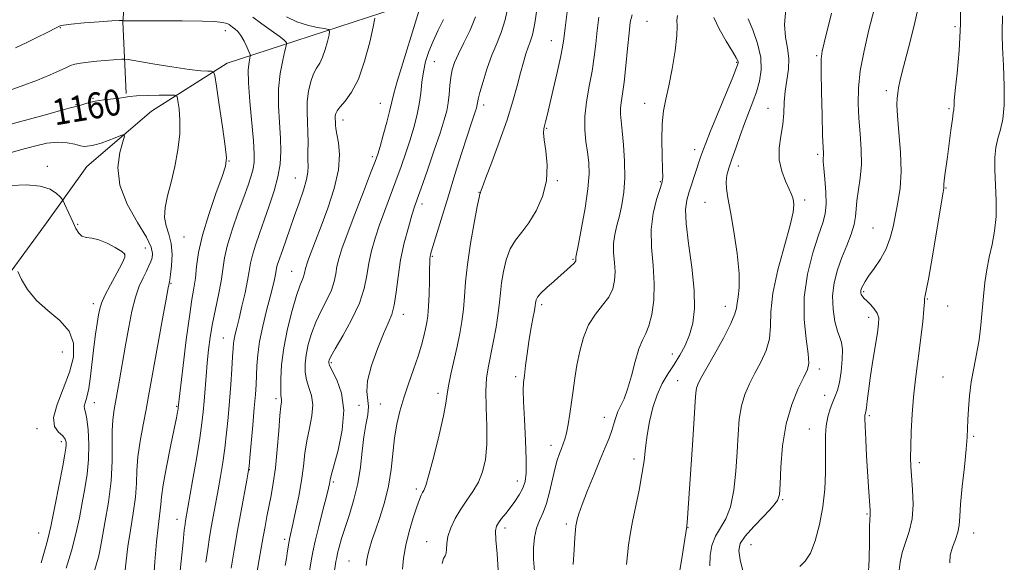
# Model space of a CAD drawing. Extents: x 2057300 to 2060200, y 319800 to 322700.
# Drawn here: x 2058177 to 2058480, y 320563 to 320730 of the extents above; entities that cross this region are included whole.
import ezdxf
from ezdxf.enums import TextEntityAlignment as Align

# ---------------------------------------------------------------- set-up
doc = ezdxf.new("R2010")
doc.units = 0
doc.header["$MEASUREMENT"] = 0
for name, color, linetype, lineweight in [('DTM HARD BREAKLINE', 7, 'Continuous', 0), ('DTM SPOT ELEVATION', 2, 'Continuous', 13), ('INDEX CONTOUR', 41, 'Continuous', 13), ('INDEX CONTOUR LABEL', 244, 'Continuous', 0), ('INTERMEDIATE CONTOUR', 44, 'Continuous', 0)]:
    doc.layers.add(name, color=color, linetype=linetype, lineweight=lineweight)
doc.styles.add('Style-ITALICS', font='ITALICS.shx')

msp = doc.modelspace()

# ---------------------------------------------------------------- linework, layer by layer
at = {"layer": 'DTM HARD BREAKLINE'}
for points in [[(2058271.04, 321191.23, 1218.54), (2058271.17, 321179.32, 1218.65), (2058255.05, 321050.87, 1204.72), (2058250.17, 320982.6, 1195.59), (2058250.96, 320900.45, 1185), (2058232.37, 320826.34, 1178.41), (2058210.92, 320752.77, 1167.75), (2058208.96, 320729.2, 1163.94), (2058210.05, 320707.09, 1160.19)], [(2058301.92, 320736.33, 1172.12), (2058262.23, 320723.35, 1166.5), (2058241.07, 320716.51, 1162.7), (2058217.86, 320701.72, 1158.63), (2058197.87, 320684.66, 1157.08), (2058185.46, 320667.34, 1155.26), (2058167.89, 320643.23, 1152.95)]]:
    msp.add_polyline3d(points, dxfattribs=at)
at = {"layer": 'DTM SPOT ELEVATION'}
for p in [(2058370.32, 320729.39, 1187.05), (2058189.79, 320727.39, 1163.9), (2058240.55, 320726.5, 1163.3), (2058465.08, 320727.7, 1201.6), (2058340.89, 320723.42, 1181.25), (2058422.55, 320718.76, 1195.8), (2058304.9, 320716.96, 1174.85), (2058397.9, 320716.72, 1189.85), (2058199.84, 320705.66, 1160.1), (2058443.97, 320708, 1199.6), (2058194.55, 320703.64, 1160.1), (2058288.23, 320704.13, 1171.15), (2058320.06, 320703.57, 1178.45), (2058369.61, 320704.09, 1187.35), (2058407.52, 320702.56, 1193.15), (2058463.26, 320702.49, 1201.8), (2058276.77, 320698.97, 1170.55), (2058339.48, 320696.44, 1182.15), (2058384.95, 320689.82, 1189.45), (2058285.75, 320687.68, 1171.65), (2058422.87, 320688.37, 1195.7), (2058185.76, 320684.65, 1156.3), (2058241.62, 320686.37, 1162.05), (2058398.45, 320684.79, 1192.55), (2058262.04, 320681.07, 1167.15), (2058342.69, 320680.32, 1182.15), (2058374.39, 320679.93, 1187.85), (2058462.36, 320678.07, 1202.1), (2058318.61, 320676.65, 1179.95), (2058301.06, 320673.12, 1176.45), (2058388.13, 320673.64, 1191.25), (2058418.85, 320674.36, 1194.35), (2058195.05, 320666.8, 1156.1), (2058439.88, 320665.72, 1199.1), (2058227.86, 320662.9, 1160.95), (2058215.9, 320659.57, 1157.15), (2058209.5, 320657.46, 1155.85), (2058304.24, 320657.01, 1178.15), (2058347.51, 320656.05, 1183.85), (2058260.94, 320652.39, 1169.15), (2058223.86, 320648.69, 1160.15), (2058436.98, 320646.14, 1200.2), (2058199.92, 320642.4, 1155.55), (2058337.92, 320642.06, 1184.35), (2058394.48, 320641.57, 1191.35), (2058456.66, 320643.83, 1202.1), (2058462.86, 320641.69, 1202.8), (2058295.32, 320639.11, 1176.55), (2058438.57, 320638.22, 1199.5), (2058239.9, 320631.82, 1165.15), (2058190.4, 320627.47, 1152.55), (2058378.14, 320626.94, 1189.25), (2058273.21, 320624.28, 1174.25), (2058423.39, 320622.25, 1196.45), (2058329.86, 320619.97, 1183.65), (2058379.76, 320618.71, 1191.15), (2058461.41, 320619.81, 1203.2), (2058305.95, 320614.78, 1179.55), (2058424.98, 320614.16, 1197.45), (2058200.17, 320611.93, 1156.65), (2058256.15, 320613.12, 1169.65), (2058281.65, 320611.08, 1174.45), (2058288.25, 320611.51, 1177.05), (2058225.51, 320610.8, 1161.85), (2058357.16, 320607.41, 1187.35), (2058438.73, 320607.95, 1200.25), (2058182.56, 320603.9, 1153.55), (2058420.32, 320603.84, 1197.25), (2058190.05, 320599.87, 1153.55), (2058470.86, 320601.53, 1204.2), (2058340.73, 320598.81, 1185.45), (2058366.29, 320594.61, 1189.55), (2058454.16, 320593.46, 1202.4), (2058247.95, 320591.31, 1168.05), (2058273.83, 320587.51, 1174.25), (2058330.38, 320587.81, 1183.35), (2058299.32, 320585.35, 1179.65), (2058412.13, 320582.01, 1196.15), (2058225.69, 320576.02, 1163.35), (2058438.08, 320577.68, 1199.85), (2058183.13, 320571.76, 1153.15), (2058326.61, 320573.31, 1184.45), (2058345.5, 320574.55, 1187.65), (2058382.91, 320573.47, 1192.05), (2058470.91, 320571.77, 1204.6), (2058258.85, 320569.82, 1171.65), (2058302.54, 320569.09, 1181.25), (2058402.35, 320568.17, 1196.95), (2058278.65, 320563.21, 1177.05)]:
    msp.add_point(p, dxfattribs=at)
at = {"layer": 'INDEX CONTOUR'}
for points in [[(2058336.611, 320734.342, 1180), (2058335.774, 320728.786, 1180), (2058335.051, 320725.216, 1180), (2058334.405, 320723.076, 1180), (2058333.765, 320721.397, 1180), (2058333.069, 320719.361, 1180), (2058332.288, 320716.749, 1180), (2058331.403, 320713.496, 1180), (2058330.368, 320709.526, 1180), (2058329.038, 320704.733, 1180), (2058327.243, 320698.998, 1180), (2058324.933, 320692.428, 1180), (2058322.54, 320686.01, 1180), (2058320.615, 320680.953, 1180), (2058319.561, 320678.119, 1180), (2058319.177, 320676.999, 1180), (2058319.086, 320676.62, 1180), (2058319.039, 320676.513, 1180), (2058318.985, 320676.422, 1180), (2058318.904, 320676.208, 1180), (2058318.663, 320675.137, 1180), (2058318.098, 320672.327, 1180), (2058317.127, 320667.261, 1180), (2058315.994, 320660.878, 1180), (2058315.025, 320654.478, 1180), (2058314.453, 320649.085, 1180), (2058314.137, 320644.607, 1180), (2058313.84, 320640.67, 1180), (2058313.372, 320636.932, 1180), (2058312.705, 320633.164, 1180), (2058311.858, 320629.167, 1180), (2058309.929, 320620.674, 1180), (2058309.207, 320617.132, 1180), (2058308.809, 320614.486, 1180), (2058308.438, 320611.808, 1180), (2058307.701, 320607.88, 1180), (2058306.344, 320601.974, 1180), (2058304.689, 320595.343, 1180), (2058303.198, 320589.732, 1180), (2058302.218, 320586.432, 1180), (2058301.644, 320584.919, 1180), (2058301.254, 320584.211, 1180), (2058300.844, 320583.429, 1180), (2058300.287, 320582.096, 1180), (2058299.473, 320579.831, 1180), (2058298.354, 320576.419, 1180), (2058297.133, 320572.282, 1180), (2058296.082, 320568.002, 1180), (2058295.402, 320564.081, 1180), (2058295.033, 320560.686, 1180)], [(2058453.95, 320734.446, 1200), (2058452.537, 320728.033, 1200), (2058450.796, 320721.209, 1200), (2058449.243, 320715.301, 1200), (2058448.266, 320711.296, 1200), (2058447.762, 320708.827, 1200), (2058447.502, 320707.191, 1200), (2058447.315, 320705.682, 1200), (2058447.252, 320703.593, 1200), (2058447.422, 320700.215, 1200), (2058447.861, 320695.13, 1200), (2058448.331, 320689.073, 1200), (2058448.524, 320683.072, 1200), (2058448.223, 320677.933, 1200), (2058447.57, 320673.58, 1200), (2058446.072, 320666.093, 1200), (2058445.209, 320662.628, 1200), (2058443.966, 320659.29, 1200), (2058442.202, 320656.085, 1200), (2058440.25, 320653.195, 1200), (2058438.551, 320650.843, 1200), (2058437.439, 320649.183, 1200), (2058436.821, 320648.088, 1200), (2058436.496, 320647.359, 1200), (2058436.29, 320646.824, 1200), (2058436.167, 320646.397, 1200), (2058436.116, 320646.02, 1200), (2058436.132, 320645.642, 1200), (2058436.227, 320645.265, 1200), (2058436.412, 320644.897, 1200), (2058436.716, 320644.523, 1200), (2058437.217, 320644.031, 1200), (2058438.007, 320643.279, 1200), (2058439.111, 320642.18, 1200), (2058440.285, 320640.853, 1200), (2058441.214, 320639.467, 1200), (2058441.655, 320638.073, 1200), (2058441.629, 320636.23, 1200), (2058441.225, 320633.378, 1200), (2058439.754, 320624.272, 1200), (2058439.015, 320619.464, 1200), (2058438.463, 320615.466, 1200), (2058438.088, 320612.425, 1200), (2058437.844, 320610.351, 1200), (2058437.684, 320609.192, 1200), (2058437.575, 320608.662, 1200), (2058437.488, 320608.419, 1200), (2058437.405, 320608.071, 1200), (2058437.368, 320607.03, 1200), (2058437.435, 320604.661, 1200), (2058437.64, 320600.593, 1200), (2058437.936, 320595.517, 1200), (2058438.533, 320586.017, 1200), (2058439.023, 320578.699, 1200), (2058439.061, 320577.945, 1200), (2058439.045, 320577.57, 1200), (2058438.986, 320577.176, 1200), (2058438.91, 320576.087, 1200), (2058438.853, 320573.557, 1200), (2058438.819, 320569.148, 1200), (2058438.708, 320563.671, 1200), (2058438.396, 320558.242, 1200)], [(2058286.543, 320730.343, 1170), (2058286.09, 320727.674, 1170), (2058284.966, 320722.902, 1170), (2058283.392, 320717.048, 1170), (2058281.49, 320711.542, 1170), (2058279.414, 320707.498, 1170), (2058277.439, 320704.803, 1170), (2058275.876, 320703.034, 1170), (2058274.944, 320701.81, 1170), (2058274.52, 320700.923, 1170), (2058274.394, 320700.205, 1170), (2058274.379, 320699.519, 1170), (2058274.44, 320698.149, 1170), (2058274.46, 320697.406, 1170), (2058274.558, 320696.336, 1170), (2058274.85, 320694.618, 1170), (2058275.35, 320691.975, 1170), (2058275.673, 320688.312, 1170), (2058275.331, 320683.581, 1170), (2058274.009, 320677.874, 1170), (2058272.065, 320671.84, 1170), (2058270.028, 320666.269, 1170), (2058268.334, 320661.798, 1170), (2058266.142, 320656.072, 1170), (2058265.577, 320654.52, 1170), (2058265.265, 320653.533, 1170), (2058265.103, 320652.829, 1170), (2058264.994, 320652.166, 1170), (2058264.851, 320651.459, 1170), (2058264.595, 320650.665, 1170), (2058264.146, 320649.649, 1170), (2058263.441, 320647.924, 1170), (2058262.414, 320644.914, 1170), (2058261.07, 320640.281, 1170), (2058259.662, 320634.632, 1170), (2058258.508, 320628.813, 1170), (2058257.843, 320623.57, 1170), (2058257.586, 320619.251, 1170), (2058257.576, 320616.108, 1170), (2058257.666, 320614.265, 1170), (2058257.83, 320612.838, 1170), (2058257.779, 320612.213, 1170), (2058257.615, 320610.815, 1170), (2058257.347, 320607.962, 1170), (2058256.978, 320603.266, 1170), (2058256.512, 320597.539, 1170), (2058255.951, 320591.883, 1170), (2058255.307, 320587.168, 1170), (2058254.626, 320583.307, 1170), (2058253.351, 320576.869, 1170), (2058252.775, 320573.789, 1170), (2058252.194, 320570.554, 1170), (2058250.999, 320563.645, 1170), (2058249.768, 320556.332, 1170)], [(2058390.921, 320730.559, 1190), (2058392.579, 320727.064, 1190), (2058394.736, 320723.261, 1190), (2058396.665, 320720.057, 1190), (2058397.81, 320718.127, 1190), (2058398.297, 320717.214, 1190), (2058398.42, 320716.826, 1190), (2058398.369, 320716.41, 1190), (2058397.91, 320715.141, 1190), (2058396.696, 320712.132, 1190), (2058389.817, 320695.31, 1190), (2058388.431, 320691.843, 1190), (2058387.698, 320689.927, 1190), (2058386.839, 320687.485, 1190), (2058386.323, 320685.978, 1190), (2058385.685, 320684.064, 1190), (2058383.251, 320676.559, 1190), (2058382.567, 320674.24, 1190), (2058382.203, 320671.405, 1190), (2058382.363, 320667.134, 1190), (2058383.136, 320660.88, 1190), (2058384.144, 320653.591, 1190), (2058384.891, 320646.59, 1190), (2058384.987, 320640.91, 1190), (2058384.462, 320636.433, 1190), (2058383.451, 320632.755, 1190), (2058382.084, 320629.516, 1190), (2058380.459, 320626.541, 1190), (2058378.669, 320623.703, 1190), (2058376.812, 320620.861, 1190), (2058375.018, 320617.819, 1190), (2058373.423, 320614.373, 1190), (2058372.135, 320610.405, 1190), (2058371.145, 320606.152, 1190), (2058370.419, 320601.941, 1190), (2058369.895, 320597.986, 1190), (2058369.411, 320594.045, 1190), (2058368.781, 320589.763, 1190), (2058367.881, 320584.934, 1190), (2058365.891, 320575.276, 1190), (2058365.161, 320571.357, 1190), (2058364.643, 320568.029, 1190), (2058364.276, 320565.021, 1190), (2058363.979, 320562.075, 1190)], [(2058172.294, 320697.035, 1160), (2058184.803, 320700.491, 1160), (2058190.173, 320701.954, 1160), (2058193.234, 320702.759, 1160), (2058194.628, 320703.113, 1160), (2058195.455, 320703.357, 1160), (2058196.628, 320703.758, 1160), (2058198.317, 320704.267, 1160), (2058200.511, 320704.765, 1160), (2058203.122, 320705.157, 1160), (2058208, 320705.713, 1160), (2058211.029, 320706.175, 1160), (2058213.164, 320706.36, 1160), (2058216.442, 320706.499, 1160), (2058220.138, 320706.595, 1160), (2058223.227, 320706.655, 1160), (2058224.959, 320706.617, 1160), (2058225.666, 320706.147, 1160), (2058225.957, 320704.844, 1160), (2058226.292, 320702.405, 1160), (2058226.558, 320698.933, 1160), (2058226.492, 320694.63, 1160), (2058225.913, 320689.739, 1160), (2058224.954, 320684.66, 1160), (2058223.823, 320679.833, 1160), (2058222.74, 320675.612, 1160), (2058221.966, 320672.014, 1160), (2058221.771, 320668.972, 1160), (2058222.297, 320666.358, 1160), (2058223.174, 320663.824, 1160), (2058223.908, 320660.958, 1160), (2058224.123, 320657.539, 1160), (2058223.96, 320654.093, 1160), (2058223.68, 320651.333, 1160), (2058223.491, 320649.775, 1160), (2058223.393, 320649.14, 1160), (2058223.227, 320648.64, 1160), (2058222.934, 320647.276, 1160), (2058222.279, 320643.836, 1160), (2058221.169, 320637.759, 1160), (2058219.837, 320630.34, 1160), (2058216.915, 320613.869, 1160), (2058216.151, 320609.81, 1160), (2058215.23, 320605.093, 1160), (2058214.31, 320600.032, 1160), (2058213.62, 320595.212, 1160), (2058213.302, 320591.025, 1160), (2058213.143, 320587.095, 1160), (2058212.843, 320582.852, 1160), (2058212.191, 320577.915, 1160), (2058211.345, 320572.652, 1160), (2058210.556, 320567.615, 1160), (2058210.001, 320563.229, 1160), (2058209.592, 320559.4, 1160)]]:
    msp.add_polyline3d(points, dxfattribs=at)
at = {"layer": 'INTERMEDIATE CONTOUR'}
for points in [[(2058466.789, 320736.772, 1202), (2058466.803, 320728.453, 1202), (2058466.404, 320720.408, 1202), (2058465.784, 320713.378, 1202), (2058465.219, 320708.04, 1202), (2058464.92, 320704.835, 1202), (2058464.826, 320703.262, 1202), (2058464.81, 320702.589, 1202), (2058464.756, 320702.1, 1202), (2058464.609, 320701.173, 1202), (2058464.322, 320699.206, 1202), (2058463.875, 320695.839, 1202), (2058462.81, 320687.63, 1202), (2058462.032, 320681.926, 1202), (2058461.816, 320680.252, 1202), (2058461.719, 320679.217, 1202), (2058461.698, 320678.636, 1202), (2058461.701, 320678.308, 1202), (2058461.653, 320677.861, 1202), (2058461.388, 320676.245, 1202), (2058458.153, 320656.997, 1202), (2058456.94, 320649.975, 1202), (2058456.195, 320645.963, 1202), (2058455.854, 320644.368, 1202), (2058455.76, 320643.997, 1202), (2058455.764, 320643.744, 1202), (2058455.742, 320642.864, 1202), (2058455.581, 320640.698, 1202), (2058455.198, 320636.849, 1202), (2058454.649, 320631.965, 1202), (2058454.026, 320626.954, 1202), (2058453.409, 320622.48, 1202), (2058452.837, 320618.231, 1202), (2058452.337, 320613.646, 1202), (2058451.939, 320608.397, 1202), (2058451.655, 320603.057, 1202), (2058451.497, 320598.432, 1202), (2058451.473, 320595.039, 1202), (2058451.576, 320592.258, 1202), (2058452.081, 320585.165, 1202), (2058452.206, 320580.591, 1202), (2058451.911, 320576.105, 1202), (2058451.041, 320572.211, 1202), (2058449.896, 320568.844, 1202), (2058448.886, 320565.794, 1202), (2058448.289, 320562.813, 1202), (2058447.841, 320559.478, 1202)], [(2058300.142, 320732.495, 1172), (2058299.006, 320728.753, 1172), (2058295.134, 320716.466, 1172), (2058293.4, 320710.787, 1172), (2058292.389, 320707.095, 1172), (2058291.22, 320701.972, 1172), (2058290.274, 320698.34, 1172), (2058289.149, 320694.285, 1172), (2058288.144, 320690.779, 1172), (2058287.426, 320688.398, 1172), (2058286.631, 320686.132, 1172), (2058285.264, 320682.576, 1172), (2058283.022, 320676.829, 1172), (2058280.375, 320670.008, 1172), (2058277.989, 320663.734, 1172), (2058276.372, 320659.237, 1172), (2058275.427, 320656.186, 1172), (2058274.898, 320653.862, 1172), (2058274.531, 320651.637, 1172), (2058274.054, 320649.27, 1172), (2058273.195, 320646.606, 1172), (2058271.784, 320643.546, 1172), (2058270.064, 320640.191, 1172), (2058268.39, 320636.691, 1172), (2058267.048, 320633.192, 1172), (2058266.071, 320629.816, 1172), (2058265.426, 320626.68, 1172), (2058265.096, 320623.866, 1172), (2058265.11, 320621.313, 1172), (2058265.512, 320618.925, 1172), (2058266.269, 320616.585, 1172), (2058267.045, 320614.093, 1172), (2058267.431, 320611.224, 1172), (2058267.144, 320607.833, 1172), (2058266.422, 320604.078, 1172), (2058265.634, 320600.193, 1172), (2058265.05, 320596.333, 1172), (2058264.563, 320592.337, 1172), (2058263.967, 320587.966, 1172), (2058263.125, 320583.139, 1172), (2058262.18, 320578.415, 1172), (2058261.34, 320574.514, 1172), (2058260.408, 320570.373, 1172), (2058260.176, 320569.256, 1172), (2058259.984, 320568.135, 1172), (2058259.598, 320565.529, 1172), (2058259.349, 320563.934, 1172), (2058258.983, 320561.781, 1172)], [(2058327.662, 320734.623, 1178), (2058326.658, 320729.765, 1178), (2058325.443, 320725.865, 1178), (2058324.066, 320722.483, 1178), (2058322.606, 320718.97, 1178), (2058321.156, 320714.909, 1178), (2058319.864, 320710.82, 1178), (2058318.895, 320707.453, 1178), (2058318.358, 320705.355, 1178), (2058318.135, 320704.26, 1178), (2058318.057, 320703.697, 1178), (2058317.973, 320703.242, 1178), (2058317.807, 320702.651, 1178), (2058317.507, 320701.733, 1178), (2058317.007, 320700.252, 1178), (2058316.198, 320697.821, 1178), (2058314.96, 320694.013, 1178), (2058313.236, 320688.607, 1178), (2058311.222, 320682.214, 1178), (2058309.179, 320675.647, 1178), (2058307.338, 320669.643, 1178), (2058304.033, 320658.66, 1178), (2058303.709, 320657.518, 1178), (2058303.573, 320656.916, 1178), (2058303.496, 320656.307, 1178), (2058303.441, 320655.17, 1178), (2058303.394, 320652.986, 1178), (2058303.342, 320649.482, 1178), (2058303.259, 320645.35, 1178), (2058303.122, 320641.528, 1178), (2058302.91, 320638.706, 1178), (2058302.606, 320636.589, 1178), (2058302.199, 320634.636, 1178), (2058301.661, 320632.375, 1178), (2058300.914, 320629.613, 1178), (2058299.864, 320626.226, 1178), (2058298.472, 320622.175, 1178), (2058296.92, 320617.764, 1178), (2058295.443, 320613.385, 1178), (2058294.232, 320609.308, 1178), (2058293.301, 320605.321, 1178), (2058292.614, 320601.095, 1178), (2058291.571, 320591.353, 1178), (2058290.77, 320586.215, 1178), (2058289.549, 320581.216, 1178), (2058288.108, 320576.603, 1178), (2058286.733, 320572.625, 1178), (2058285.655, 320569.46, 1178), (2058284.885, 320567.009, 1178), (2058284.375, 320565.104, 1178), (2058284.077, 320563.515, 1178), (2058283.923, 320561.777, 1178)], [(2058345.801, 320732.252, 1182), (2058345.14, 320727.299, 1182), (2058344.708, 320723.958, 1182), (2058344.31, 320721.371, 1182), (2058343.683, 320718.217, 1182), (2058342.656, 320713.602, 1182), (2058341.438, 320708.319, 1182), (2058339.559, 320700.335, 1182), (2058339.075, 320698.357, 1182), (2058338.757, 320697.157, 1182), (2058338.522, 320696.227, 1182), (2058338.45, 320694.992, 1182), (2058338.662, 320692.859, 1182), (2058339.17, 320689.428, 1182), (2058339.568, 320685.032, 1182), (2058339.342, 320680.199, 1182), (2058338.133, 320675.414, 1182), (2058336.206, 320671.019, 1182), (2058333.976, 320667.315, 1182), (2058331.811, 320664.455, 1182), (2058329.863, 320661.981, 1182), (2058328.23, 320659.281, 1182), (2058326.989, 320655.932, 1182), (2058326.113, 320652.258, 1182), (2058325.551, 320648.77, 1182), (2058325.229, 320645.787, 1182), (2058324.966, 320642.891, 1182), (2058324.555, 320639.472, 1182), (2058323.854, 320635.146, 1182), (2058322.98, 320630.444, 1182), (2058321.402, 320622.658, 1182), (2058320.931, 320619.434, 1182), (2058320.747, 320615.557, 1182), (2058320.851, 320610.424, 1182), (2058321.029, 320604.63, 1182), (2058321.015, 320599.06, 1182), (2058320.59, 320594.411, 1182), (2058319.723, 320590.616, 1182), (2058318.428, 320587.416, 1182), (2058316.753, 320584.564, 1182), (2058314.872, 320581.865, 1182), (2058312.992, 320579.136, 1182), (2058311.305, 320576.26, 1182), (2058309.951, 320573.389, 1182), (2058309.053, 320570.743, 1182), (2058308.667, 320568.509, 1182), (2058308.572, 320566.76, 1182), (2058308.478, 320565.537, 1182), (2058308.167, 320564.769, 1182), (2058307.711, 320563.937, 1182), (2058307.256, 320562.41, 1182)], [(2058413.093, 320733.059, 1194), (2058412.684, 320728.397, 1194), (2058412.97, 320724.479, 1194), (2058413.59, 320721.096, 1194), (2058414.018, 320717.9, 1194), (2058413.876, 320714.611, 1194), (2058412.848, 320707.833, 1194), (2058412.57, 320704.461, 1194), (2058412.398, 320701.069, 1194), (2058412.096, 320697.586, 1194), (2058411.545, 320693.969, 1194), (2058411.055, 320690.293, 1194), (2058411.047, 320686.662, 1194), (2058411.795, 320683.203, 1194), (2058412.971, 320680.138, 1194), (2058414.1, 320677.711, 1194), (2058414.818, 320676.067, 1194), (2058415.192, 320674.949, 1194), (2058415.403, 320674.006, 1194), (2058415.538, 320672.803, 1194), (2058415.334, 320670.595, 1194), (2058414.435, 320666.559, 1194), (2058412.676, 320660.257, 1194), (2058410.629, 320652.789, 1194), (2058409.055, 320645.637, 1194), (2058408.465, 320639.938, 1194), (2058408.382, 320635.458, 1194), (2058408.072, 320631.613, 1194), (2058406.996, 320627.929, 1194), (2058405.349, 320624.358, 1194), (2058403.516, 320620.959, 1194), (2058401.83, 320617.734, 1194), (2058400.423, 320614.473, 1194), (2058399.379, 320610.909, 1194), (2058398.736, 320606.814, 1194), (2058398.357, 320602.106, 1194), (2058398.06, 320596.743, 1194), (2058397.669, 320590.814, 1194), (2058397.035, 320584.942, 1194), (2058396.014, 320579.88, 1194), (2058394.545, 320576.148, 1194), (2058391.388, 320570.759, 1194), (2058390.322, 320567.926, 1194), (2058389.751, 320564.85, 1194), (2058389.672, 320561.688, 1194)], [(2058440.222, 320732.998, 1198), (2058438.651, 320726.775, 1198), (2058437.125, 320720.248, 1198), (2058435.956, 320714.088, 1198), (2058435.378, 320708.781, 1198), (2058435.298, 320704.066, 1198), (2058435.545, 320699.498, 1198), (2058435.937, 320694.743, 1198), (2058436.269, 320689.925, 1198), (2058436.323, 320685.278, 1198), (2058435.968, 320681.014, 1198), (2058434.93, 320674.097, 1198), (2058434.718, 320671.548, 1198), (2058434.549, 320669.256, 1198), (2058434.096, 320666.782, 1198), (2058433.13, 320663.781, 1198), (2058431.798, 320660.335, 1198), (2058430.345, 320656.623, 1198), (2058429.006, 320652.791, 1198), (2058427.984, 320648.86, 1198), (2058427.472, 320644.816, 1198), (2058427.589, 320640.724, 1198), (2058428.158, 320636.96, 1198), (2058428.925, 320633.978, 1198), (2058429.66, 320632.012, 1198), (2058430.227, 320630.419, 1198), (2058430.512, 320628.334, 1198), (2058430.44, 320625.179, 1198), (2058430.086, 320621.509, 1198), (2058429.562, 320618.162, 1198), (2058428.962, 320615.747, 1198), (2058428.294, 320613.937, 1198), (2058427.549, 320612.174, 1198), (2058426.743, 320610.019, 1198), (2058425.999, 320607.505, 1198), (2058425.469, 320604.784, 1198), (2058425.253, 320601.936, 1198), (2058425.247, 320598.76, 1198), (2058425.3, 320594.981, 1198), (2058425.263, 320590.42, 1198), (2058425.014, 320585.266, 1198), (2058424.436, 320579.801, 1198), (2058423.45, 320574.351, 1198), (2058422.138, 320569.42, 1198), (2058420.616, 320565.556, 1198), (2058419, 320563.095, 1198), (2058417.39, 320561.516, 1198)], [(2058175.957, 320721.131, 1164), (2058179.257, 320722.718, 1164), (2058182.723, 320724.451, 1164), (2058185.679, 320725.946, 1164), (2058188.708, 320727.447, 1164), (2058189.744, 320727.977, 1164), (2058190.76, 320728.211, 1164), (2058193.064, 320728.494, 1164), (2058197.042, 320728.85, 1164), (2058201.685, 320729.21, 1164), (2058205.641, 320729.485, 1164), (2058207.89, 320729.612, 1164), (2058208.768, 320729.629, 1164), (2058208.943, 320729.601, 1164), (2058209.021, 320729.552, 1164), (2058209.238, 320729.528, 1164), (2058210.534, 320729.502, 1164), (2058213.965, 320729.482, 1164), (2058227.272, 320729.453, 1164), (2058233.49, 320729.394, 1164), (2058237.156, 320729.28, 1164), (2058238.804, 320729.136, 1164), (2058239.492, 320728.999, 1164), (2058240.71, 320728.784, 1164), (2058241.279, 320728.62, 1164), (2058241.745, 320728.363, 1164), (2058242.743, 320727.559, 1164), (2058243.475, 320726.994, 1164), (2058244.355, 320726.182, 1164), (2058245.317, 320724.964, 1164), (2058246.288, 320723.283, 1164), (2058247.155, 320721.483, 1164), (2058247.806, 320720.01, 1164), (2058248.152, 320719.161, 1164), (2058248.225, 320718.634, 1164), (2058247.826, 320716.724, 1164), (2058247.615, 320714.378, 1164), (2058247.654, 320710.422, 1164), (2058248.063, 320704.667, 1164), (2058249.191, 320692.499, 1164), (2058249.439, 320688.566, 1164), (2058249.384, 320685.984, 1164), (2058249.053, 320683.945, 1164), (2058248.456, 320681.724, 1164), (2058247.536, 320678.928, 1164), (2058246.216, 320675.247, 1164), (2058244.501, 320670.549, 1164), (2058242.704, 320665.401, 1164), (2058241.217, 320660.546, 1164), (2058240.31, 320656.509, 1164), (2058239.757, 320652.947, 1164), (2058239.21, 320649.297, 1164), (2058238.414, 320645.147, 1164), (2058237.47, 320640.689, 1164), (2058236.576, 320636.261, 1164), (2058235.879, 320632.12, 1164), (2058235.36, 320628.159, 1164), (2058234.951, 320624.186, 1164), (2058234.597, 320620.087, 1164), (2058234, 320612.381, 1164), (2058233.724, 320609.139, 1164), (2058233.324, 320605.628, 1164), (2058232.648, 320600.957, 1164), (2058231.618, 320594.636, 1164), (2058230.452, 320587.807, 1164), (2058228.294, 320575.537, 1164), (2058228.131, 320574.526, 1164), (2058227.902, 320572.638, 1164), (2058227.539, 320568.994, 1164), (2058226.981, 320563.101, 1164), (2058226.209, 320556.013, 1164)], [(2058249.008, 320730.581, 1166), (2058251.764, 320728.561, 1166), (2058254.681, 320726.53, 1166), (2058257.098, 320724.819, 1166), (2058258.523, 320723.676, 1166), (2058259.15, 320723.019, 1166), (2058259.345, 320722.682, 1166), (2058259.395, 320722.437, 1166), (2058259.275, 320721.801, 1166), (2058258.884, 320720.231, 1166), (2058258.189, 320717.333, 1166), (2058257.439, 320713.314, 1166), (2058256.952, 320708.537, 1166), (2058256.947, 320703.365, 1166), (2058257.243, 320698.183, 1166), (2058257.555, 320693.383, 1166), (2058257.635, 320689.22, 1166), (2058257.369, 320685.389, 1166), (2058256.677, 320681.459, 1166), (2058255.528, 320677.116, 1166), (2058254.075, 320672.555, 1166), (2058252.524, 320668.093, 1166), (2058251.06, 320664.007, 1166), (2058249.808, 320660.412, 1166), (2058248.877, 320657.378, 1166), (2058248.313, 320654.873, 1166), (2058247.912, 320652.435, 1166), (2058247.408, 320649.5, 1166), (2058246.615, 320645.715, 1166), (2058245.658, 320641.585, 1166), (2058244.743, 320637.829, 1166), (2058244.036, 320634.999, 1166), (2058243.543, 320632.979, 1166), (2058243.231, 320631.49, 1166), (2058243.056, 320630.201, 1166), (2058242.936, 320628.581, 1166), (2058242.784, 320626.05, 1166), (2058242.528, 320622.219, 1166), (2058242.185, 320617.467, 1166), (2058241.791, 320612.363, 1166), (2058241.372, 320607.379, 1166), (2058240.907, 320602.584, 1166), (2058240.362, 320597.949, 1166), (2058239.719, 320593.456, 1166), (2058239.014, 320589.142, 1166), (2058238.295, 320585.06, 1166), (2058236.305, 320574.049, 1166), (2058235.689, 320570.499, 1166), (2058235.104, 320566.788, 1166), (2058234.563, 320562.75, 1166)], [(2058259.372, 320730.679, 1168), (2058262.579, 320729.171, 1168), (2058265.858, 320728.121, 1168), (2058268.835, 320727.46, 1168), (2058271.083, 320727.084, 1168), (2058272.294, 320726.835, 1168), (2058272.65, 320726.347, 1168), (2058272.456, 320725.204, 1168), (2058271.974, 320723.158, 1168), (2058271.3, 320720.649, 1168), (2058270.484, 320718.289, 1168), (2058269.581, 320716.502, 1168), (2058268.639, 320714.969, 1168), (2058267.709, 320713.183, 1168), (2058266.85, 320710.767, 1168), (2058266.162, 320707.852, 1168), (2058265.756, 320704.697, 1168), (2058265.687, 320701.516, 1168), (2058265.819, 320698.342, 1168), (2058265.966, 320695.162, 1168), (2058265.989, 320692.006, 1168), (2058265.944, 320689.076, 1168), (2058265.939, 320686.615, 1168), (2058266.018, 320684.723, 1168), (2058265.978, 320682.93, 1168), (2058265.562, 320680.617, 1168), (2058264.594, 320677.35, 1168), (2058263.244, 320673.418, 1168), (2058261.77, 320669.289, 1168), (2058260.391, 320665.384, 1168), (2058258.186, 320659.053, 1168), (2058256.887, 320655.353, 1168), (2058256.536, 320654.211, 1168), (2058256.33, 320653.296, 1168), (2058256, 320651.335, 1168), (2058255.685, 320649.86, 1168), (2058255.16, 320647.697, 1168), (2058254.35, 320644.546, 1168), (2058253.238, 320640.278, 1168), (2058252.05, 320635.431, 1168), (2058251.069, 320630.715, 1168), (2058250.501, 320626.683, 1168), (2058250.247, 320623.289, 1168), (2058250.128, 320620.333, 1168), (2058249.99, 320617.548, 1168), (2058249.773, 320614.409, 1168), (2058249.439, 320610.327, 1168), (2058248.979, 320605.022, 1168), (2058248.076, 320594.941, 1168), (2058247.821, 320592.277, 1168), (2058247.576, 320590.48, 1168), (2058247.148, 320588.101, 1168), (2058245.41, 320578.638, 1168), (2058244.316, 320572.561, 1168), (2058243.248, 320566.471, 1168), (2058242.307, 320560.938, 1168)], [(2058307.713, 320729.885, 1174), (2058306.082, 320726.606, 1174), (2058304.484, 320723.275, 1174), (2058303.172, 320720.075, 1174), (2058302.179, 320716.96, 1174), (2058301.485, 320713.825, 1174), (2058301.039, 320710.586, 1174), (2058300.68, 320707.24, 1174), (2058300.217, 320703.805, 1174), (2058299.502, 320700.288, 1174), (2058298.543, 320696.655, 1174), (2058297.388, 320692.858, 1174), (2058296.081, 320688.861, 1174), (2058294.628, 320684.659, 1174), (2058293.031, 320680.257, 1174), (2058289.586, 320671.101, 1174), (2058287.983, 320666.68, 1174), (2058286.619, 320662.556, 1174), (2058285.52, 320658.664, 1174), (2058284.694, 320654.895, 1174), (2058284.069, 320651.111, 1174), (2058283.258, 320647.081, 1174), (2058281.796, 320642.547, 1174), (2058279.42, 320637.443, 1174), (2058276.689, 320632.458, 1174), (2058274.367, 320628.468, 1174), (2058273.027, 320626.102, 1174), (2058272.479, 320624.999, 1174), (2058272.345, 320624.547, 1174), (2058272.349, 320624.161, 1174), (2058272.634, 320623.376, 1174), (2058274.871, 320618.906, 1174), (2058276.317, 320614.842, 1174), (2058277.032, 320609.61, 1174), (2058276.508, 320603.453, 1174), (2058275.228, 320597.34, 1174), (2058273.151, 320589.529, 1174), (2058272.837, 320588.176, 1174), (2058272.734, 320587.561, 1174), (2058272.611, 320586.91, 1174), (2058272.296, 320585.583, 1174), (2058271.635, 320582.974, 1174), (2058270.552, 320578.768, 1174), (2058269.292, 320573.826, 1174), (2058268.184, 320569.304, 1174), (2058267.458, 320565.995, 1174), (2058266.963, 320563.246, 1174), (2058266.455, 320560.043, 1174)], [(2058317.542, 320730.744, 1176), (2058315.865, 320726.618, 1176), (2058313.975, 320722.718, 1176), (2058312.282, 320719.335, 1176), (2058311.104, 320716.646, 1176), (2058310.38, 320714.368, 1176), (2058309.953, 320712.102, 1176), (2058309.675, 320709.554, 1176), (2058309.442, 320706.86, 1176), (2058309.158, 320704.26, 1176), (2058308.713, 320701.828, 1176), (2058307.934, 320698.973, 1176), (2058306.633, 320694.937, 1176), (2058304.734, 320689.325, 1176), (2058302.624, 320683.187, 1176), (2058300.797, 320677.938, 1176), (2058299.604, 320674.545, 1176), (2058298.796, 320672.195, 1176), (2058297.979, 320669.627, 1176), (2058296.865, 320665.875, 1176), (2058295.613, 320661.142, 1176), (2058294.489, 320655.927, 1176), (2058293.685, 320650.712, 1176), (2058293.085, 320645.924, 1176), (2058292.498, 320641.976, 1176), (2058291.747, 320639.052, 1176), (2058290.702, 320636.417, 1176), (2058289.251, 320633.108, 1176), (2058287.391, 320628.503, 1176), (2058285.569, 320623.336, 1176), (2058284.343, 320618.683, 1176), (2058284.08, 320615.327, 1176), (2058284.632, 320610.692, 1176), (2058284.401, 320608.161, 1176), (2058283.82, 320605.089, 1176), (2058283.174, 320601.364, 1176), (2058282.662, 320596.945, 1176), (2058282.132, 320592.061, 1176), (2058281.341, 320587.012, 1176), (2058280.139, 320582.082, 1176), (2058278.722, 320577.488, 1176), (2058277.377, 320573.433, 1176), (2058276.331, 320570.081, 1176), (2058275.591, 320567.452, 1176), (2058275.105, 320565.53, 1176), (2058274.809, 320564.205, 1176), (2058274.59, 320562.996, 1176), (2058273.916, 320558.781, 1176)], [(2058355.493, 320730.659, 1184), (2058354.972, 320726.52, 1184), (2058354.53, 320722.457, 1184), (2058354.048, 320718.366, 1184), (2058353.399, 320714.039, 1184), (2058352.53, 320709.359, 1184), (2058351.678, 320704.573, 1184), (2058351.15, 320700.021, 1184), (2058351.162, 320695.966, 1184), (2058351.546, 320692.359, 1184), (2058352.041, 320689.077, 1184), (2058352.405, 320685.915, 1184), (2058352.478, 320682.341, 1184), (2058352.117, 320677.749, 1184), (2058351.263, 320671.86, 1184), (2058350.184, 320665.726, 1184), (2058349.231, 320660.73, 1184), (2058348.436, 320656.721, 1184), (2058348.383, 320656.389, 1184), (2058348.386, 320656.187, 1184), (2058348.415, 320655.782, 1184), (2058348.387, 320655.576, 1184), (2058348.209, 320655.273, 1184), (2058347.754, 320654.763, 1184), (2058346.911, 320653.948, 1184), (2058345.63, 320652.784, 1184), (2058343.879, 320651.244, 1184), (2058341.709, 320649.357, 1184), (2058339.495, 320647.39, 1184), (2058337.698, 320645.667, 1184), (2058336.654, 320644.435, 1184), (2058336.207, 320643.617, 1184), (2058336.078, 320643.059, 1184), (2058336.02, 320642.563, 1184), (2058335.91, 320641.768, 1184), (2058335.657, 320640.272, 1184), (2058335.202, 320637.79, 1184), (2058334.616, 320634.526, 1184), (2058334.001, 320630.795, 1184), (2058333.447, 320626.93, 1184), (2058332.977, 320623.311, 1184), (2058332.606, 320620.333, 1184), (2058332.347, 320618.132, 1184), (2058332.239, 320615.816, 1184), (2058332.32, 320612.237, 1184), (2058332.597, 320606.688, 1184), (2058332.935, 320600.244, 1184), (2058333.162, 320594.42, 1184), (2058333.131, 320590.354, 1184), (2058332.778, 320587.67, 1184), (2058332.066, 320585.613, 1184), (2058330.986, 320583.572, 1184), (2058329.655, 320581.51, 1184), (2058328.222, 320579.535, 1184), (2058326.826, 320577.747, 1184), (2058325.583, 320576.203, 1184), (2058324.597, 320574.952, 1184), (2058323.959, 320573.905, 1184), (2058323.694, 320572.418, 1184), (2058323.81, 320569.707, 1184), (2058324.233, 320565.348, 1184), (2058324.562, 320560.345, 1184)], [(2058365.745, 320731.31, 1186), (2058365.184, 320729.068, 1186), (2058364.804, 320725.741, 1186), (2058364.359, 320720.986, 1186), (2058363.84, 320715.595, 1186), (2058363.299, 320710.647, 1186), (2058362.793, 320706.968, 1186), (2058362.392, 320704.379, 1186), (2058362.171, 320702.45, 1186), (2058362.183, 320700.727, 1186), (2058362.39, 320698.651, 1186), (2058362.729, 320695.639, 1186), (2058363.124, 320691.33, 1186), (2058363.433, 320686.257, 1186), (2058363.497, 320681.172, 1186), (2058363.205, 320676.685, 1186), (2058362.625, 320672.821, 1186), (2058361.874, 320669.461, 1186), (2058361.078, 320666.471, 1186), (2058360.404, 320663.681, 1186), (2058360.03, 320660.904, 1186), (2058360.061, 320658.009, 1186), (2058360.302, 320655.067, 1186), (2058360.486, 320652.203, 1186), (2058360.364, 320649.509, 1186), (2058359.766, 320646.948, 1186), (2058358.543, 320644.451, 1186), (2058356.646, 320641.92, 1186), (2058354.428, 320639.146, 1186), (2058352.344, 320635.889, 1186), (2058350.746, 320632.012, 1186), (2058349.604, 320627.764, 1186), (2058348.778, 320623.495, 1186), (2058348.147, 320619.481, 1186), (2058347.623, 320615.697, 1186), (2058347.131, 320612.045, 1186), (2058346.61, 320608.491, 1186), (2058346.074, 320605.243, 1186), (2058345.55, 320602.573, 1186), (2058345.057, 320600.644, 1186), (2058344.559, 320599.189, 1186), (2058344.007, 320597.838, 1186), (2058343.369, 320596.245, 1186), (2058342.663, 320594.188, 1186), (2058341.924, 320591.477, 1186), (2058340.355, 320584.325, 1186), (2058339.412, 320580.868, 1186), (2058338.32, 320578.068, 1186), (2058337.215, 320575.662, 1186), (2058336.275, 320573.225, 1186), (2058335.648, 320570.415, 1186), (2058335.352, 320567.224, 1186), (2058335.378, 320563.727, 1186), (2058335.679, 320560.024, 1186)], [(2058379.671, 320731.13, 1188), (2058379.536, 320729.692, 1188), (2058379.608, 320727.901, 1188), (2058379.511, 320724.929, 1188), (2058378.969, 320720.274, 1188), (2058378.093, 320714.755, 1188), (2058377.091, 320709.519, 1188), (2058376.156, 320705.374, 1188), (2058375.411, 320701.77, 1188), (2058374.963, 320697.821, 1188), (2058374.869, 320692.961, 1188), (2058374.992, 320687.93, 1188), (2058375.146, 320683.792, 1188), (2058375.156, 320681.248, 1188), (2058374.902, 320679.544, 1188), (2058374.276, 320677.564, 1188), (2058373.263, 320674.429, 1188), (2058372.223, 320670.212, 1188), (2058371.609, 320665.225, 1188), (2058371.716, 320659.773, 1188), (2058372.199, 320654.145, 1188), (2058372.557, 320648.623, 1188), (2058372.398, 320643.496, 1188), (2058371.796, 320639.053, 1188), (2058370.93, 320635.591, 1188), (2058369.955, 320633.199, 1188), (2058368.914, 320631.146, 1188), (2058367.818, 320628.493, 1188), (2058366.682, 320624.62, 1188), (2058365.527, 320620.165, 1188), (2058364.375, 320616.084, 1188), (2058363.258, 320613.093, 1188), (2058361.383, 320609.182, 1188), (2058360.729, 320607.38, 1188), (2058360.158, 320605.442, 1188), (2058359.514, 320603.342, 1188), (2058358.654, 320601.002, 1188), (2058357.49, 320598.144, 1188), (2058355.949, 320594.444, 1188), (2058354.034, 320589.781, 1188), (2058352.055, 320584.864, 1188), (2058350.404, 320580.607, 1188), (2058349.367, 320577.7, 1188), (2058348.833, 320575.932, 1188), (2058348.585, 320574.871, 1188), (2058348.436, 320574.037, 1188), (2058348.303, 320572.786, 1188), (2058348.129, 320570.429, 1188), (2058347.873, 320566.582, 1188), (2058347.556, 320562.088, 1188)], [(2058401.504, 320730.083, 1192), (2058402.925, 320726.678, 1192), (2058404.373, 320722.521, 1192), (2058405.351, 320718.25, 1192), (2058405.49, 320714.378, 1192), (2058404.943, 320710.898, 1192), (2058403.997, 320707.673, 1192), (2058402.891, 320704.558, 1192), (2058400.374, 320697.93, 1192), (2058398.998, 320694.14, 1192), (2058397.656, 320690.324, 1192), (2058396.467, 320686.9, 1192), (2058395.542, 320684.169, 1192), (2058394.926, 320681.956, 1192), (2058394.659, 320679.965, 1192), (2058394.765, 320677.838, 1192), (2058395.225, 320674.965, 1192), (2058396.017, 320670.667, 1192), (2058397.057, 320664.615, 1192), (2058398.064, 320657.845, 1192), (2058398.701, 320651.736, 1192), (2058398.743, 320647.35, 1192), (2058398.416, 320644.471, 1192), (2058398.054, 320642.566, 1192), (2058397.85, 320641.064, 1192), (2058397.403, 320639.224, 1192), (2058396.17, 320636.269, 1192), (2058393.833, 320631.763, 1192), (2058390.983, 320626.631, 1192), (2058388.434, 320622.143, 1192), (2058386.813, 320619.237, 1192), (2058385.981, 320617.549, 1192), (2058385.611, 320616.383, 1192), (2058385.407, 320614.973, 1192), (2058385.202, 320612.254, 1192), (2058384.866, 320607.084, 1192), (2058384.317, 320598.925, 1192), (2058382.648, 320574.885, 1192), (2058382.588, 320574.173, 1192), (2058382.543, 320573.791, 1192), (2058381.652, 320567.943, 1192), (2058381.227, 320565.256, 1192), (2058380.086, 320558.428, 1192)], [(2058427.08, 320731.862, 1196), (2058424.824, 320722.746, 1196), (2058424.216, 320720.119, 1196), (2058423.938, 320717.653, 1196), (2058423.899, 320713.807, 1196), (2058424.011, 320707.619, 1196), (2058424.2, 320700.455, 1196), (2058424.396, 320694.267, 1196), (2058424.536, 320690.518, 1196), (2058424.613, 320688.737, 1196), (2058424.625, 320687.968, 1196), (2058424.589, 320687.322, 1196), (2058424.589, 320686.213, 1196), (2058424.727, 320684.122, 1196), (2058425.047, 320680.763, 1196), (2058425.377, 320676.776, 1196), (2058425.493, 320673.034, 1196), (2058425.198, 320670.095, 1196), (2058424.424, 320667.253, 1196), (2058423.137, 320663.489, 1196), (2058421.403, 320658.076, 1196), (2058419.716, 320651.459, 1196), (2058418.674, 320644.373, 1196), (2058418.674, 320637.529, 1196), (2058419.309, 320631.531, 1196), (2058419.975, 320626.958, 1196), (2058420.159, 320624.095, 1196), (2058419.716, 320622.084, 1196), (2058418.598, 320619.773, 1196), (2058416.847, 320616.23, 1196), (2058414.864, 320611.397, 1196), (2058413.146, 320605.435, 1196), (2058412.067, 320598.669, 1196), (2058411.521, 320592.087, 1196), (2058411.284, 320586.838, 1196), (2058411.086, 320583.676, 1196), (2058410.487, 320581.759, 1196), (2058408.997, 320579.85, 1196), (2058406.363, 320577.041, 1196), (2058403.254, 320573.758, 1196), (2058400.569, 320570.756, 1196), (2058399.023, 320568.517, 1196), (2058398.58, 320566.42, 1196), (2058399.015, 320563.567, 1196), (2058400.057, 320559.339, 1196)], [(2058479.73, 320731.044, 1204), (2058479.745, 320729.267, 1204), (2058479.676, 320727.515, 1204), (2058479.628, 320725.107, 1204), (2058479.724, 320721.322, 1204), (2058480.017, 320715.773, 1204), (2058480.302, 320709.423, 1204), (2058480.306, 320703.574, 1204), (2058479.846, 320699.201, 1204), (2058479.096, 320695.987, 1204), (2058478.317, 320693.292, 1204), (2058477.731, 320690.538, 1204), (2058477.405, 320687.403, 1204), (2058477.36, 320683.632, 1204), (2058477.804, 320674.124, 1204), (2058477.781, 320669.214, 1204), (2058477.305, 320664.725, 1204), (2058476.522, 320660.604, 1204), (2058475.667, 320656.689, 1204), (2058474.929, 320652.826, 1204), (2058474.335, 320648.884, 1204), (2058473.865, 320644.74, 1204), (2058473.086, 320635.751, 1204), (2058472.535, 320631.215, 1204), (2058471.756, 320626.843, 1204), (2058470.884, 320622.58, 1204), (2058470.109, 320618.325, 1204), (2058469.576, 320614.051, 1204), (2058469.26, 320610.037, 1204), (2058469.094, 320606.641, 1204), (2058469.002, 320603.986, 1204), (2058468.865, 320601.296, 1204), (2058468.555, 320597.567, 1204), (2058468.003, 320592.185, 1204), (2058467.365, 320586.099, 1204), (2058466.856, 320580.649, 1204), (2058466.608, 320576.825, 1204), (2058466.422, 320574.222, 1204), (2058466.022, 320572.088, 1204), (2058465.237, 320569.815, 1204), (2058464.329, 320567.384, 1204), (2058463.67, 320564.925, 1204), (2058463.526, 320562.552, 1204)], [(2058167.65, 320705.805, 1162), (2058177.684, 320709.379, 1162), (2058182.758, 320711.26, 1162), (2058186.651, 320712.851, 1162), (2058189.431, 320714.114, 1162), (2058191.395, 320715.06, 1162), (2058192.865, 320715.715, 1162), (2058194.245, 320716.16, 1162), (2058195.964, 320716.487, 1162), (2058198.308, 320716.773, 1162), (2058201, 320717.029, 1162), (2058208.663, 320717.685, 1162), (2058209.41, 320717.714, 1162), (2058210.623, 320717.567, 1162), (2058218.174, 320716.302, 1162), (2058224.028, 320715.348, 1162), (2058229.38, 320714.543, 1162), (2058233.043, 320714.106, 1162), (2058235.182, 320713.959, 1162), (2058236.302, 320713.952, 1162), (2058236.874, 320713.793, 1162), (2058237.256, 320712.614, 1162), (2058237.777, 320709.404, 1162), (2058238.656, 320703.652, 1162), (2058239.679, 320696.837, 1162), (2058240.527, 320690.941, 1162), (2058240.906, 320687.313, 1162), (2058240.634, 320684.786, 1162), (2058239.558, 320681.561, 1162), (2058237.654, 320676.35, 1162), (2058235.418, 320669.907, 1162), (2058233.477, 320663.495, 1162), (2058232.295, 320658.126, 1162), (2058231.685, 320653.809, 1162), (2058231.303, 320650.301, 1162), (2058230.855, 320647.222, 1162), (2058230.255, 320643.645, 1162), (2058229.471, 320638.5, 1162), (2058228.511, 320631.231, 1162), (2058227.538, 320623.311, 1162), (2058226.045, 320610.38, 1162), (2058225.973, 320609.913, 1162), (2058225.827, 320609.073, 1162), (2058225.479, 320607.269, 1162), (2058224.785, 320603.812, 1162), (2058223.68, 320598.384, 1162), (2058222.438, 320592.141, 1162), (2058221.417, 320586.608, 1162), (2058220.873, 320582.913, 1162), (2058220.656, 320580.589, 1162), (2058220.513, 320578.773, 1162), (2058219.844, 320573.618, 1162), (2058219.37, 320569.108, 1162), (2058218.872, 320562.915, 1162), (2058218.023, 320550.696, 1162)], [(2058172.838, 320688.47, 1158), (2058177.47, 320689.759, 1158), (2058181.753, 320690.916, 1158), (2058185.589, 320691.776, 1158), (2058188.956, 320692.16, 1158), (2058191.829, 320691.973, 1158), (2058194.168, 320691.471, 1158), (2058195.933, 320690.995, 1158), (2058197.131, 320690.809, 1158), (2058197.967, 320690.854, 1158), (2058198.702, 320690.994, 1158), (2058199.572, 320691.138, 1158), (2058200.74, 320691.375, 1158), (2058202.35, 320691.837, 1158), (2058204.436, 320692.597, 1158), (2058206.606, 320693.47, 1158), (2058208.358, 320694.204, 1158), (2058209.298, 320694.519, 1158), (2058209.45, 320694.009, 1158), (2058208.946, 320692.236, 1158), (2058208.037, 320688.907, 1158), (2058207.453, 320684.301, 1158), (2058208.05, 320678.842, 1158), (2058210.343, 320673, 1158), (2058213.472, 320667.439, 1158), (2058216.243, 320662.872, 1158), (2058217.738, 320659.799, 1158), (2058218.157, 320657.878, 1158), (2058217.979, 320656.557, 1158), (2058217.596, 320655.346, 1158), (2058217.04, 320654.022, 1158), (2058216.258, 320652.423, 1158), (2058215.226, 320650.389, 1158), (2058214.051, 320647.757, 1158), (2058212.872, 320644.364, 1158), (2058211.795, 320640.109, 1158), (2058210.796, 320635.133, 1158), (2058209.818, 320629.639, 1158), (2058207.871, 320618.347, 1158), (2058206.368, 320609.838, 1158), (2058205.918, 320606.649, 1158), (2058205.705, 320603.242, 1158), (2058205.703, 320599.003, 1158), (2058205.681, 320593.86, 1158), (2058205.355, 320587.881, 1158), (2058204.548, 320581.281, 1158), (2058203.488, 320574.886, 1158), (2058202.512, 320569.672, 1158), (2058201.867, 320566.328, 1158), (2058201.462, 320564.373, 1158), (2058201.119, 320563.038, 1158), (2058200.145, 320559.872, 1158)], [(2058174.523, 320678.814, 1156), (2058179.298, 320678.945, 1156), (2058183.567, 320678.582, 1156), (2058186.63, 320677.613, 1156), (2058188.578, 320676.361, 1156), (2058189.7, 320675.261, 1156), (2058190.288, 320674.596, 1156), (2058190.644, 320674.044, 1156), (2058191.072, 320673.129, 1156), (2058193.68, 320667.367, 1156), (2058194.534, 320665.545, 1156), (2058195.393, 320664.139, 1156), (2058196.413, 320663.23, 1156), (2058197.736, 320662.817, 1156), (2058199.439, 320662.563, 1156), (2058201.582, 320662.054, 1156), (2058204.13, 320661.008, 1156), (2058206.654, 320659.691, 1156), (2058208.631, 320658.505, 1156), (2058209.637, 320657.674, 1156), (2058209.65, 320656.696, 1156), (2058208.751, 320654.889, 1156), (2058207.095, 320651.84, 1156), (2058205.152, 320648.201, 1156), (2058203.466, 320644.893, 1156), (2058202.44, 320642.569, 1156), (2058201.904, 320640.808, 1156), (2058201.546, 320638.92, 1156), (2058201.115, 320636.345, 1156), (2058200.606, 320633.03, 1156), (2058200.076, 320629.046, 1156), (2058199.053, 320620.104, 1156), (2058198.497, 320616.293, 1156), (2058197.893, 320613.594, 1156), (2058197.371, 320611.862, 1156), (2058197.097, 320610.797, 1156), (2058197.18, 320610.037, 1156), (2058197.515, 320608.98, 1156), (2058197.938, 320606.96, 1156), (2058198.299, 320603.532, 1156), (2058198.489, 320599.131, 1156), (2058198.409, 320594.415, 1156), (2058197.997, 320589.895, 1156), (2058197.326, 320585.518, 1156), (2058196.505, 320581.086, 1156), (2058195.605, 320576.435, 1156), (2058194.549, 320571.518, 1156), (2058193.219, 320566.319, 1156), (2058191.578, 320560.933, 1156)], [(2058176.702, 320652.307, 1154), (2058177.827, 320649.886, 1154), (2058179.662, 320646.742, 1154), (2058182.363, 320643.409, 1154), (2058185.912, 320640.283, 1154), (2058189.576, 320637.219, 1154), (2058192.448, 320633.936, 1154), (2058193.816, 320630.201, 1154), (2058193.768, 320625.976, 1154), (2058192.59, 320621.275, 1154), (2058190.661, 320616.214, 1154), (2058188.73, 320611.341, 1154), (2058187.64, 320607.31, 1154), (2058187.96, 320604.586, 1154), (2058189.17, 320602.882, 1154), (2058190.48, 320601.721, 1154), (2058191.263, 320600.705, 1154), (2058191.562, 320599.755, 1154), (2058191.585, 320598.868, 1154), (2058191.482, 320597.893, 1154), (2058191.168, 320596.072, 1154), (2058190.498, 320592.5, 1154), (2058189.399, 320586.696, 1154), (2058188.081, 320579.901, 1154), (2058186.824, 320573.776, 1154), (2058185.819, 320569.49, 1154), (2058184.902, 320566.209, 1154), (2058183.822, 320562.61, 1154)]]:
    msp.add_polyline3d(points, dxfattribs=at)

# ---------------------------------------------------------------- texts
at = {"layer": 'INDEX CONTOUR LABEL', "style": 'Style-ITALICS', "width": 0.875}
msp.add_text('1160', height=8, rotation=9.6, dxfattribs=at).set_placement((2058187.426, 320701.206, 1160), align=Align.MIDDLE_LEFT)

doc.saveas('drawing.dxf')
